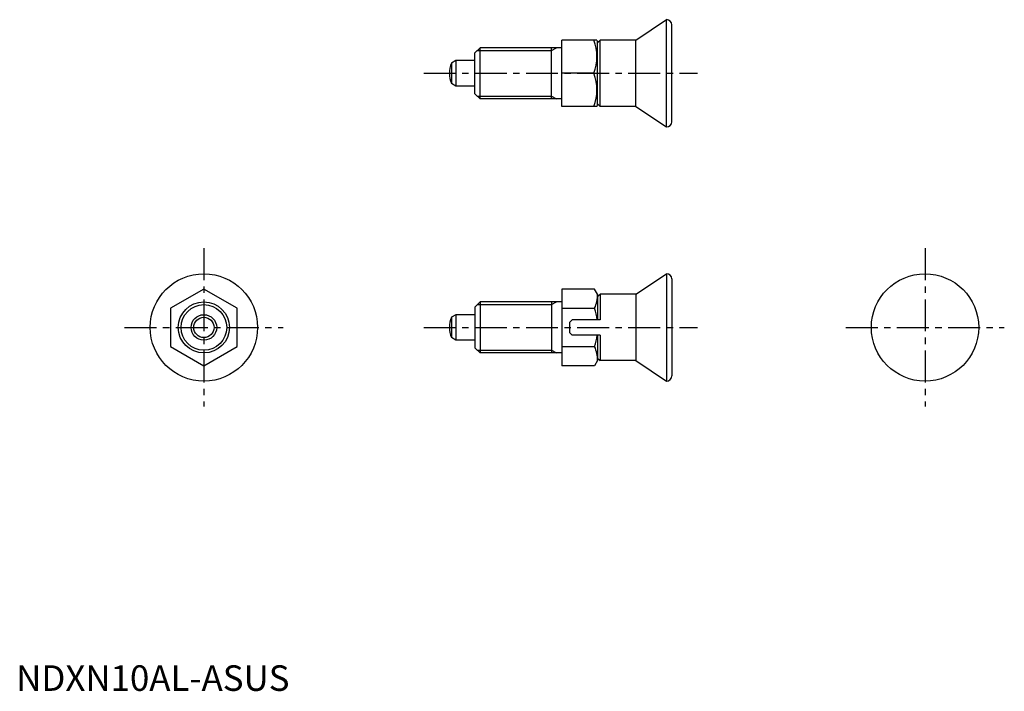
# Model space of a CAD drawing. Extents: x 1 to 193, y 0 to 131.
import ezdxf

# ---------------------------------------------------------------- set-up
doc = ezdxf.new("R2010")
doc.units = 0
doc.header["$LTSCALE"] = 5
doc.header["$MEASUREMENT"] = 0
doc.linetypes.add('CENTER', pattern=[2, 1.25, -0.25, 0.25, -0.25])
doc.layers.get('0').update_dxf_attribs({"linetype": 'CONTINUOUS'})
doc.layers.add('1', color=1, linetype='CENTER')
doc.layers.add('3', color=3, linetype='CONTINUOUS')
doc.styles.add('Standard1', font='ARIAL.TTF')

msp = doc.modelspace()

# ---------------------------------------------------------------- linework, layer by layer
for p, q in [((121.21, 127.37), (127.21, 131.37)), ((127.21, 110.37), (127.21, 131.37)), ((128.21, 111.37), (128.21, 130.37)), ((106.71, 114.37), (106.71, 127.37)), ((113.57, 127.37), (106.71, 127.37)), ((113.57, 127.37), (113.71, 127.12)), ((113.71, 126.87), (114.21, 127.37)), ((113.71, 114.62), (113.71, 127.12)), ((114.21, 114.37), (114.21, 127.37)), ((121.21, 127.37), (114.21, 127.37)), ((121.21, 114.37), (121.21, 127.37)), ((90.71, 125.87), (89.71, 124.87)), ((90.71, 115.87), (90.71, 125.87)), ((106.71, 125.87), (90.71, 125.87)), ((104.71, 115.87), (104.71, 125.87)), ((86.01, 123.37), (85.12, 122.85)), ((86.01, 123.37), (86.01, 118.37)), ((89.71, 123.37), (86.01, 123.37)), ((89.71, 116.87), (89.71, 124.87)), ((85.12, 122.85), (85.12, 118.88)), ((112.99, 120.87), (106.71, 120.87)), ((86.01, 118.37), (85.12, 118.88)), ((89.71, 118.37), (86.01, 118.37)), ((90.71, 115.87), (89.71, 116.87)), ((106.71, 115.87), (90.71, 115.87)), ((113.57, 114.37), (106.71, 114.37)), ((113.57, 114.37), (113.71, 114.62)), ((113.71, 114.87), (114.21, 114.37)), ((121.21, 114.37), (114.21, 114.37)), ((121.21, 114.37), (127.21, 110.37)), ((121.21, 77.63), (127.21, 81.63)), ((127.21, 81.63), (127.21, 60.63)), ((128.21, 80.63), (128.21, 61.63)), ((36.71, 78.64), (30.21, 74.88)), ((43.21, 74.88), (36.71, 78.64)), ((113.13, 78.64), (106.71, 78.64)), ((106.71, 78.64), (106.71, 63.62)), ((113.71, 77.63), (113.13, 78.64)), ((113.71, 77.13), (114.21, 77.63)), ((113.71, 77.63), (113.71, 72.63)), ((121.21, 77.63), (114.21, 77.63)), ((114.21, 77.63), (114.21, 72.63)), ((121.21, 77.63), (121.21, 64.63)), ((90.71, 76.13), (89.71, 75.13)), ((89.71, 75.13), (89.71, 67.13)), ((106.71, 76.13), (90.71, 76.13)), ((90.71, 76.13), (90.71, 66.13)), ((104.71, 76.13), (104.71, 66.13)), ((30.21, 74.88), (30.21, 67.38)), ((43.21, 67.38), (43.21, 74.88)), ((86.01, 73.63), (85.12, 73.12)), ((89.71, 73.63), (86.01, 73.63)), ((86.01, 73.63), (86.01, 68.63)), ((106.71, 74.88), (113.13, 74.88)), ((85.12, 73.12), (85.12, 69.14)), ((108.21, 72.13), (108.71, 72.63)), ((108.21, 72.13), (108.21, 70.13)), ((114.21, 72.63), (108.71, 72.63)), ((108.21, 70.13), (108.71, 69.63)), ((114.21, 69.63), (108.71, 69.63)), ((113.71, 69.63), (113.71, 64.63)), ((114.21, 69.63), (114.21, 64.63)), ((86.01, 68.63), (85.12, 69.14)), ((89.71, 68.63), (86.01, 68.63)), ((30.21, 67.38), (36.71, 63.62)), ((36.71, 63.62), (43.21, 67.38)), ((90.71, 66.13), (89.71, 67.13)), ((106.71, 66.13), (90.71, 66.13)), ((106.71, 67.38), (113.13, 67.38)), ((113.13, 63.62), (106.71, 63.62)), ((113.71, 64.63), (113.13, 63.62)), ((113.71, 65.13), (114.21, 64.63)), ((121.21, 64.63), (114.21, 64.63)), ((121.21, 64.63), (127.21, 60.63))]:
    msp.add_line(p, q)
for centre, radius in [((36.71, 71.13), 10.5), ((177.74, 71.13), 10.5), ((36.71, 71.13), 5), ((36.71, 71.13), 2.5), ((36.71, 71.13), 1.99)]:
    msp.add_circle(centre, radius)
for centre, radius, start, end in [((127.21, 130.37), 1, 0, 90), ((104.18, 124.12), 9.39, 339.7438, 20.2562), ((89.71, 120.87), 5, 156.5812, 203.4188), ((104.18, 117.62), 9.39, 339.7438, 20.2562), ((127.21, 111.37), 1, 270, 0), ((127.21, 80.63), 1, 0, 90), ((106.92, 77.63), 6.79, 336.1351, 0), ((101.29, 71.13), 12.42, 6.937, 17.588), ((89.71, 71.13), 5, 156.5812, 203.4188), ((101.29, 71.13), 12.42, 342.412, 353.0629), ((106.92, 64.63), 6.79, 360, 23.8649), ((127.21, 61.63), 1, 270, 0)]:
    msp.add_arc(centre, radius, start, end)
at = {"layer": '1'}
for p, q in [((79.71, 120.87), (133.21, 120.87)), ((36.71, 86.63), (36.71, 55.63)), ((177.74, 86.63), (177.74, 55.63)), ((21.21, 71.13), (52.21, 71.13)), ((79.71, 71.13), (133.21, 71.13)), ((162.24, 71.13), (193.24, 71.13))]:
    msp.add_line(p, q, dxfattribs=at)
at = {"layer": '3'}
for p, q in [((90.17, 125.33), (104.71, 125.33)), ((104.71, 125.33), (105.65, 125.87)), ((90.17, 116.41), (104.71, 116.41)), ((104.71, 116.41), (105.65, 115.87)), ((90.17, 75.59), (104.71, 75.59)), ((104.71, 75.59), (105.65, 76.13)), ((90.17, 66.67), (104.71, 66.67)), ((104.71, 66.67), (105.65, 66.13))]:
    msp.add_line(p, q, dxfattribs=at)
msp.add_circle((36.71, 71.13), 4.46, dxfattribs=at)

# ---------------------------------------------------------------- texts
at = {"color": 3, "style": 'Standard1'}
msp.add_text('NDXN10AL-ASUS', height=5, dxfattribs=at).set_placement((0, 0))

doc.saveas('drawing.dxf')
